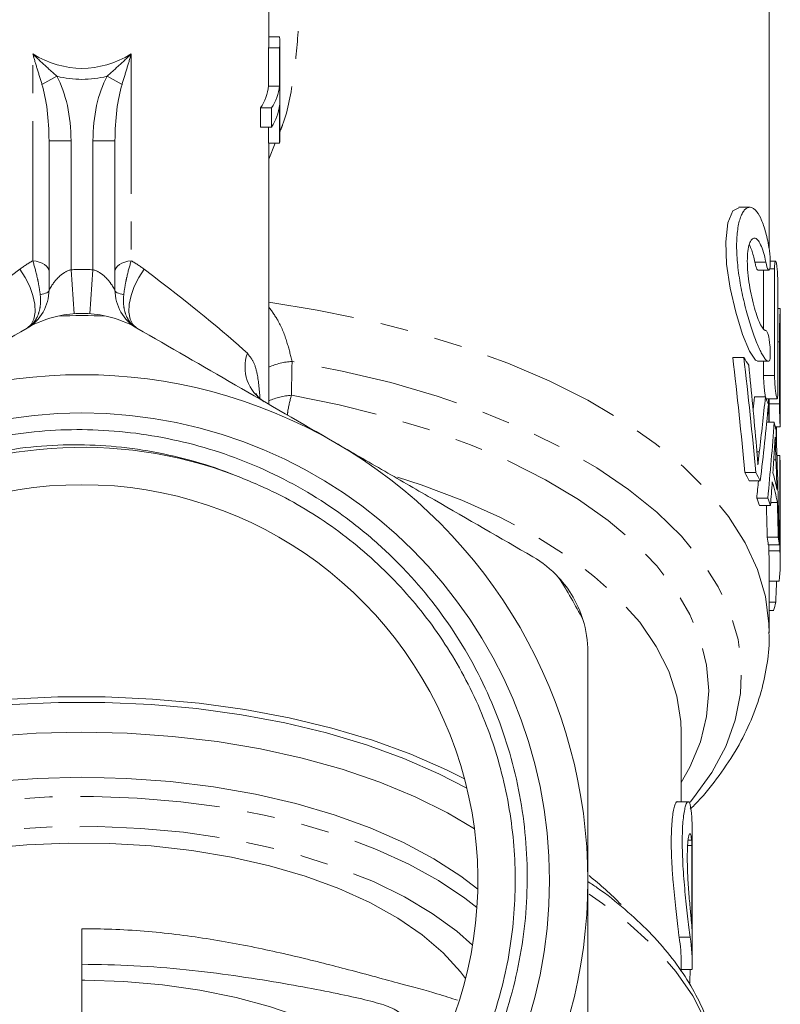
# Model space of a CAD drawing. Units: millimetres. Extents: x -38 to 616, y 10 to 364.
# Drawn here: x 355 to 389, y 225 to 270 of the extents above; entities that cross this region are included whole.
import ezdxf

# ---------------------------------------------------------------- set-up
doc = ezdxf.new("R2010")
doc.units = ezdxf.units.MM
doc.linetypes.add('PHANTOM', pattern=[12.7, 6.35, -1.27, 1.27, -1.27, 1.27, -1.27])

msp = doc.modelspace()

# ---------------------------------------------------------------- linework, layer by layer
at = {"color": 7, "linetype": 'Continuous', "lineweight": 15}
for p, q in [((388.716, 259.423), (388.716, 282.507)), ((365.966, 268.823), (365.966, 274.886)), ((366.451, 269.073), (365.966, 269.073)), ((365.951, 266.841), (365.951, 268.573)), ((366.451, 268.573), (365.951, 268.573)), ((366.451, 268.573), (366.451, 266.841)), ((366.466, 264.493), (366.466, 268.823)), ((366.451, 266.841), (365.951, 266.841)), ((366.451, 265.975), (366.451, 264.243)), ((365.59, 264.975), (365.59, 265.841)), ((366.09, 265.841), (365.59, 265.841)), ((366.09, 265.841), (366.09, 264.975)), ((366.09, 264.975), (365.59, 264.975)), ((365.951, 264.243), (365.951, 264.975)), ((355.966, 257.565), (355.966, 264.349)), ((358.966, 264.349), (358.966, 257.565)), ((366.451, 264.243), (365.951, 264.243)), ((365.966, 252.369), (365.966, 264.243)), ((387.833, 261.326), (387.333, 261.326)), ((389.002, 258.874), (388.762, 258.874)), ((388.201, 258.468), (388.701, 258.468)), ((388.459, 258.468), (388.459, 255.798)), ((388.959, 253.676), (388.959, 258.524)), ((389.108, 257.824), (389.108, 252.976)), ((389.214, 256.734), (389.108, 256.734)), ((389.216, 254.721), (389.216, 256.734)), ((389.183, 252.393), (389.183, 255.212)), ((387.559, 254.498), (387.059, 254.498)), ((388.19, 254.329), (388.689, 254.329)), ((388.459, 254.329), (388.459, 253.676)), ((389.216, 254.513), (389.216, 251.693)), ((388.541, 252.707), (388.041, 252.707)), ((388.576, 252.626), (389.076, 252.626)), ((388.683, 252.626), (388.683, 252.393)), ((388.716, 251.556), (388.716, 252.626)), ((388.938, 251.556), (388.603, 251.556)), ((388.992, 251.344), (389.213, 251.344)), ((389.046, 250.648), (389.046, 251.344)), ((389.195, 250.046), (389.067, 250.046)), ((389.195, 250.046), (389.195, 245.716)), ((389.212, 245.895), (389.212, 249.726)), ((388.108, 249.271), (387.608, 249.271)), ((388.306, 248.891), (387.806, 248.891)), ((388.649, 248.108), (388.149, 248.108)), ((388.773, 247.767), (388.273, 247.767)), ((389.085, 247.908), (388.784, 247.908)), ((389.127, 246.325), (388.627, 246.325)), ((389.171, 245.984), (388.671, 245.984)), ((388.695, 245.716), (388.695, 245.984)), ((389.195, 245.716), (388.695, 245.716)), ((389.216, 245.147), (389.216, 245.647)), ((388.716, 241.977), (388.716, 245.147)), ((389.174, 244.338), (388.716, 244.338)), ((389.014, 243.373), (388.716, 243.373)), ((388.918, 242.993), (388.716, 242.993)), ((384.716, 234.308), (384.716, 237.477)), ((385.034, 234.308), (384.534, 234.308)), ((385.216, 226.977), (385.216, 233.036)), ((385.203, 232.315), (385.009, 232.315)), ((385.203, 232.315), (385.203, 228.532)), ((357.454, 223.525), (357.454, 228.535)), ((385.116, 228.142), (384.616, 228.142)), ((384.716, 226.587), (384.716, 226.977)), ((357.456, 226.915), (357.456, 226.188)), ((385.21, 226.686), (384.716, 226.686))]:
    msp.add_line(p, q, dxfattribs=at)
at = {"color": 8, "linetype": 'PHANTOM', "lineweight": 0}
for p, q in [((355.229, 258.899), (355.229, 268.296)), ((359.703, 268.296), (359.703, 258.899)), ((355.646, 266.915), (356.327, 267.281)), ((358.605, 267.281), (359.286, 266.915)), ((355.966, 264.349), (356.966, 264.349)), ((356.966, 264.349), (356.966, 258.485)), ((357.966, 258.485), (357.966, 264.349)), ((357.966, 264.349), (358.966, 264.349)), ((366.257, 264.243), (365.966, 263.508)), ((388.562, 258.833), (388.062, 258.833)), ((356.966, 258.485), (357.109, 256.49)), ((357.966, 258.485), (357.823, 256.49)), ((388.959, 258.524), (388.739, 258.524)), ((389.183, 255.212), (389.108, 255.212)), ((388.959, 253.676), (388.459, 253.676)), ((389.183, 252.393), (388.683, 252.393)), ((388.262, 250.204), (388.157, 250.204)), ((389.023, 249.841), (388.921, 249.841)), ((385.184, 232.559), (385.03, 232.559))]:
    msp.add_line(p, q, dxfattribs=at)
at = {"color": 7, "linetype": 'Continuous', "lineweight": 15, "flags": 128}
for points in [[(387.333, 261.299), (387.068, 261.172), (386.835, 260.615), (386.736, 259.754), (386.778, 258.735), (386.938, 257.648), (387.192, 256.554), (387.505, 255.55), (387.823, 254.78), (388.092, 254.374), (388.204, 254.33), (388.204, 254.33)], [(389.216, 245.647), (389.215, 245.763), (389.212, 245.895)], [(374.86, 235.349), (374.04, 235.76), (372.417, 236.468), (370.674, 237.1), (368.825, 237.652), (366.884, 238.118), (364.867, 238.496), (362.791, 238.782), (360.672, 238.973), (358.527, 239.069), (356.374, 239.068), (354.229, 238.971), (352.11, 238.778), (350.035, 238.491), (348.019, 238.112), (346.079, 237.644), (344.231, 237.091), (342.49, 236.458), (340.869, 235.749), (340.072, 235.349)], [(374.968, 234.922), (373.695, 235.579), (372.106, 236.272), (370.399, 236.891), (368.588, 237.432), (366.688, 237.888), (364.713, 238.258), (362.68, 238.538), (360.605, 238.726), (358.505, 238.819), (356.396, 238.819), (354.296, 238.724), (352.222, 238.535), (350.189, 238.253), (348.216, 237.882), (346.317, 237.424), (344.507, 236.883), (342.802, 236.263), (341.215, 235.568), (339.964, 234.922)], [(375.312, 233.066), (374.084, 233.799), (372.613, 234.534), (371.014, 235.197), (369.298, 235.784), (367.482, 236.289), (365.58, 236.708), (363.609, 237.037), (361.586, 237.275), (359.527, 237.418), (357.451, 237.465), (355.375, 237.416), (353.317, 237.272), (351.294, 237.033), (349.324, 236.703), (347.424, 236.282), (345.609, 235.776), (343.895, 235.188), (342.297, 234.524), (340.828, 233.789), (339.62, 233.066)], [(375.462, 230.328), (374.699, 230.917), (373.465, 231.717), (372.084, 232.454), (370.568, 233.122), (368.93, 233.713), (367.186, 234.223), (365.352, 234.647), (363.446, 234.981), (361.483, 235.222), (359.484, 235.367), (357.466, 235.416), (355.448, 235.367), (353.449, 235.222), (351.486, 234.981), (349.58, 234.647), (347.746, 234.223), (346.002, 233.713), (344.364, 233.122), (342.848, 232.454), (341.466, 231.717), (340.233, 230.917), (339.47, 230.328)], [(374.907, 226.268), (374.68, 226.573), (373.896, 227.435), (372.941, 228.253), (371.823, 229.018), (370.554, 229.721), (369.148, 230.356), (367.62, 230.916), (365.985, 231.395), (364.261, 231.787), (362.466, 232.09), (360.618, 232.299), (358.737, 232.412), (356.843, 232.429), (354.956, 232.348), (353.094, 232.172)], [(372.662, 221.071), (372.018, 221.769), (371.115, 222.534), (370.052, 223.245), (368.841, 223.894), (367.497, 224.475), (366.036, 224.979), (364.474, 225.401), (362.829, 225.737), (361.122, 225.981), (359.372, 226.132), (357.6, 226.187), (357.456, 226.188)]]:
    msp.add_lwpolyline(points, dxfattribs=at)
at = {"color": 8, "linetype": 'PHANTOM', "lineweight": 0, "flags": 128}
for points in [[(355.229, 258.899), (355.382, 258.871), (355.524, 258.832), (355.652, 258.781), (355.761, 258.72), (355.849, 258.652), (355.913, 258.577), (355.953, 258.498), (355.966, 258.417)], [(358.966, 258.417), (358.979, 258.498), (359.019, 258.577), (359.083, 258.652), (359.171, 258.72), (359.28, 258.781), (359.408, 258.832), (359.55, 258.871), (359.703, 258.899)], [(354.633, 258.508), (354.885, 258.135), (355.09, 257.733), (355.237, 257.322), (355.319, 256.924), (355.332, 256.559), (355.275, 256.245), (355.151, 255.999), (354.966, 255.833)], [(360.299, 258.508), (360.047, 258.135), (359.842, 257.733), (359.695, 257.322), (359.613, 256.924), (359.6, 256.559), (359.657, 256.245), (359.781, 255.999), (359.966, 255.833)], [(355.966, 257.565), (355.959, 257.534), (355.939, 257.504), (355.906, 257.474), (355.86, 257.446), (355.803, 257.419), (355.734, 257.394), (355.655, 257.371), (355.566, 257.351)], [(358.966, 257.565), (358.973, 257.534), (358.993, 257.504), (359.026, 257.474), (359.071, 257.446), (359.129, 257.419), (359.198, 257.394), (359.277, 257.371), (359.365, 257.351)], [(388.716, 241.977), (388.705, 242.395), (388.539, 243.637), (388.176, 244.867), (387.619, 246.08), (386.871, 247.266), (385.936, 248.419), (384.821, 249.531), (383.533, 250.595), (382.079, 251.604), (380.469, 252.553), (378.714, 253.434), (376.823, 254.243), (374.811, 254.974), (372.688, 255.623), (370.469, 256.185), (368.167, 256.657), (365.966, 257.012)], [(385.121, 234.288), (385.278, 234.478), (386.101, 235.629), (386.735, 236.81), (387.174, 238.014), (387.415, 239.231), (387.458, 240.453), (387.301, 241.674), (386.945, 242.884), (386.394, 244.075), (385.65, 245.24), (384.719, 246.371), (383.607, 247.461), (382.321, 248.501), (380.87, 249.485), (379.264, 250.408), (377.512, 251.261), (375.627, 252.041), (373.622, 252.741), (371.509, 253.357), (369.303, 253.885), (367.018, 254.321)], [(384.716, 235.178), (385.108, 235.881), (385.583, 237.024), (385.87, 238.184), (385.966, 239.351), (385.87, 240.519), (385.583, 241.678), (385.108, 242.822), (384.446, 243.943), (383.603, 245.032), (382.585, 246.084), (381.397, 247.09), (380.049, 248.044), (378.549, 248.94), (376.907, 249.771), (375.134, 250.533), (373.243, 251.219), (371.246, 251.825), (369.156, 252.348), (366.987, 252.783)], [(384.716, 237.477), (384.7, 237.949), (384.521, 239.102), (384.148, 240.245), (383.581, 241.367), (382.827, 242.461), (381.889, 243.519), (380.776, 244.534), (379.494, 245.497), (378.053, 246.403), (376.463, 247.245), (374.737, 248.015), (372.886, 248.71), (371.819, 249.058)], [(375.424, 229.493), (374.87, 229.926), (373.674, 230.726), (372.331, 231.466), (370.854, 232.139), (369.255, 232.739), (367.55, 233.26), (365.754, 233.697), (363.882, 234.048), (361.953, 234.307), (359.982, 234.474), (357.989, 234.547), (355.991, 234.524), (354.007, 234.406), (352.054, 234.195), (350.15, 233.892), (348.312, 233.5), (346.557, 233.022), (344.901, 232.463), (343.358, 231.828), (341.943, 231.122), (340.669, 230.352), (339.547, 229.525), (339.508, 229.493)], [(375.225, 227.783), (374.506, 228.419), (373.394, 229.231), (372.129, 229.984), (370.722, 230.672), (369.186, 231.287), (367.537, 231.823), (365.791, 232.276), (363.964, 232.641), (362.074, 232.915), (360.139, 233.094), (358.179, 233.177), (356.212, 233.164), (354.257, 233.054), (352.333, 232.849), (350.458, 232.55), (348.652, 232.16), (346.93, 231.684), (345.311, 231.125), (343.809, 230.49), (342.44, 229.783), (341.216, 229.013), (340.149, 228.187), (339.707, 227.783)], [(386.466, 221.308), (386.431, 222.018), (386.221, 223.188), (385.823, 224.345), (385.239, 225.482), (384.472, 226.591), (383.529, 227.667), (382.414, 228.7), (381.137, 229.685), (380.533, 230.096)]]:
    msp.add_lwpolyline(points, dxfattribs=at)
at = {"color": 7, "linetype": 'Continuous', "lineweight": 15}
msp.add_circle((357.466, 230.718), 21.259, dxfattribs=at)
for centre, radius, start, end in [((364.334, 268.823), 2.131, 353.2642, 6.7358), ((363.831, 268.824), 2.135, 353.2682, 359.9931), ((363.515, 267.156), 2.456, 327.6383, 352.6379), ((364.015, 267.156), 2.456, 327.6383, 352.6379), ((364.015, 266.29), 2.456, 327.6383, 352.6379), ((364.331, 264.493), 2.135, 353.2682, 359.9931), ((353.966, 257.565), 2, 300, 0), ((360.966, 257.565), 2, 180, 240), ((357.466, 251.503), 5, 77.2779, 102.7221), ((357.466, 230.718), 25.685, 87.543, 92.457), ((378.103, 248.079), 11.429, 32.0821, 34.1717), ((357.466, 230.718), 23, 60, 120), ((380.071, 249.127), 9.195, 20.5692, 22.9109), ((380.885, 249.393), 8.338, 12.4882, 15.0322), ((357.466, 230.718), 19.7, 69.2308, 168.6776), ((357.466, 230.718), 23, 0, 60), ((381.379, 249.476), 7.837, 1.8246, 4.1711), ((378.709, 244.399), 10.145, 26.2796, 28.6998), ((379.209, 244.399), 10.145, 26.2796, 28.6998), ((380.882, 246.895), 8.342, 11.1061, 16.4274), ((357.466, 230.718), 18, 303.772, 236.228), ((380.879, 246.396), 8.344, 10.4425, 17.0955), ((379.79, 244.88), 8.962, 18.7968, 21.1168), ((380.29, 244.88), 8.962, 18.7968, 21.1168), ((380.757, 245.134), 7.96, 6.1239, 8.603), ((381.257, 245.134), 7.96, 6.1239, 8.603), ((380.891, 245.147), 7.825, 0.0013, 4.173), ((381.388, 245.147), 7.828, 354.0691, 4.1711), ((357.466, 230.718), 25.685, 27.543, 32.457), ((375.466, 241.111), 5, 17.2779, 42.7221), ((380.849, 245.24), 8.375, 344.4411, 347.1239), ((378.343, 233.034), 6.872, 0.0161, 9.7778), ((378.355, 231.896), 6.861, 3.5035, 5.5516), ((357.466, 230.718), 23, 300, 0), ((378.355, 228.112), 6.861, 3.5035, 5.5516), ((377.844, 226.975), 6.872, 0.0155, 9.7783), ((378.355, 226.977), 6.861, 357.5742, 9.7826)]:
    msp.add_arc(centre, radius, start, end, dxfattribs=at)
at = {"color": 8, "linetype": 'PHANTOM', "lineweight": 0}
for centre, radius, start, end in [((357.466, 251.503), 7, 85.904, 94.096), ((366.741, 254.07), 1.862, 160.5722, 237.992), ((367.193, 251.366), 2.96, 93.4062, 114.5014), ((367.174, 249.841), 2.947, 93.644, 114.203), ((371.19, 219.111), 15.071, 44.2535, 51.7406)]:
    msp.add_arc(centre, radius, start, end, dxfattribs=at)
for centre, major_axis, ratio, start_param, end_param in [((357.466, 286.144), (0, 18.5), 0.459459, 2.875299, 3.407887), ((357.466, 286.144), (0, 19), 0.5, 3.021378, 3.261807), ((354.966, 264.349), (0, 4), 0.5, 4.712389, 5.534938), ((359.966, 264.349), (0, 4), 0.5, 0.748248, 1.570796), ((354.966, 264.349), (0, 3.5), 0.285714, 4.712389, 5.534938), ((359.966, 264.349), (0, 3.5), 0.285714, 0.748248, 1.570796), ((357.466, 259.586), (8.487, 6.109), 0.07774, 1.854736, 2.600453), ((357.466, 259.586), (8.487, -6.109), 0.07774, 0.54114, 1.286857)]:
    msp.add_ellipse(centre, major_axis=major_axis, ratio=ratio, start_param=start_param, end_param=end_param, dxfattribs=at)
at = {"color": 7, "linetype": 'Continuous', "lineweight": 15}
for centre, major_axis, ratio, start_param, end_param in [((357.466, 225.238), (0, 91.058), 0.343189, 4.979485, 5.039528), ((357.966, 225.238), (0, 91.058), 0.343189, 4.979485, 5.039528), ((357.966, 225.31), (0, 96.453), 0.323991, 4.97603, 5.016029), ((357.466, 266.142), (0, 65.002), 0.480758, 4.495302, 4.504201), ((357.966, 266.142), (0, 65.002), 0.480758, 4.464682, 4.504201), ((357.966, 263.923), (0, 62.739), 0.498093, 4.470431, 4.526981), ((357.966, 259.672), (0, 61.006), 0.512247, 4.521695, 4.57896), ((357.966, 241.041), (0, 92.299), 0.338573, 4.765961, 4.822633), ((357.966, 259.091), (0, 67.545), 0.462654, 4.566239, 4.580835), ((357.966, 238.877), (0, 98.734), 0.316506, 4.810033, 4.823665), ((357.466, 259.672), (0, 61.006), 0.512247, 4.521695, 4.534738), ((357.966, 259.063), (0, 67.347), 0.464011, 4.543879, 4.560146), ((357.466, 238.89), (0, 98.597), 0.316945, 4.787866, 4.802545), ((357.966, 238.89), (0, 98.597), 0.316945, 4.787866, 4.80398), ((357.966, 253.709), (0, 91.058), 0.343189, 4.598639, 4.609294), ((357.966, 231.623), (0, 59.941), 0.454614, 4.61856, 4.629925)]:
    msp.add_ellipse(centre, major_axis=major_axis, ratio=ratio, start_param=start_param, end_param=end_param, dxfattribs=at)
at = {"color": 8, "linetype": 'PHANTOM', "lineweight": 0}
for points, knots in [([(365.966, 279.352), (366.212, 278.551), (366.835, 276.526), (367.29, 273.236), (367.396, 269.998), (367.107, 267.286), (366.83, 265.668), (366.506, 264.87), (366.466, 264.772)], [0, 0, 0, 0, 0.162763, 0.411175, 0.65862, 0.817864, 0.977436, 1, 1, 1, 1]), ([(356.327, 267.281), (356.142, 267.452), (355.954, 267.618), (355.587, 267.953), (355.405, 268.123), (355.229, 268.296)], [0, 0, 0, 0, 0.5, 0.5, 1, 1, 1, 1]), ([(355.646, 266.915), (355.572, 267.154), (355.5, 267.387), (355.361, 267.846), (355.294, 268.073), (355.229, 268.296)], [0, 0, 0, 0, 0.5, 0.5, 1, 1, 1, 1]), ([(358.605, 267.281), (358.79, 267.452), (358.977, 267.617), (359.345, 267.953), (359.527, 268.123), (359.703, 268.296)], [0, 0, 0, 0, 0.5, 0.5, 1, 1, 1, 1]), ([(359.286, 266.915), (359.359, 267.154), (359.431, 267.387), (359.571, 267.846), (359.638, 268.073), (359.703, 268.296)], [0, 0, 0, 0, 0.5, 0.5, 1, 1, 1, 1]), ([(355.229, 258.899), (355.302, 258.661), (355.37, 258.407), (355.459, 258.008), (355.485, 257.875), (355.532, 257.611), (355.551, 257.479), (355.566, 257.351)], [0, 0, 0, 0, 0.5, 0.5, 0.75, 0.75, 1, 1, 1, 1]), ([(359.703, 258.899), (359.63, 258.661), (359.562, 258.407), (359.473, 258.008), (359.446, 257.875), (359.4, 257.611), (359.38, 257.479), (359.365, 257.351)], [0, 0, 0, 0, 0.5, 0.5, 0.75, 0.75, 1, 1, 1, 1]), ([(355.966, 257.565), (355.966, 257.565), (356.004, 257.632), (356.112, 257.8), (356.182, 257.901), (356.349, 258.102), (356.447, 258.203), (356.677, 258.377), (356.813, 258.452), (356.966, 258.485)], [0, 0, 0, 0, 0.25, 0.25, 0.5, 0.5, 0.75, 0.75, 1, 1, 1, 1]), ([(357.966, 258.485), (358.118, 258.452), (358.255, 258.377), (358.486, 258.203), (358.583, 258.101), (358.75, 257.901), (358.82, 257.8), (358.928, 257.632), (358.966, 257.565), (358.966, 257.565)], [0, 0, 0, 0, 0.25, 0.25, 0.5, 0.5, 0.75, 0.75, 1, 1, 1, 1]), ([(355.566, 257.351), (355.586, 257.181), (355.587, 257.019), (355.554, 256.71), (355.519, 256.563), (355.415, 256.301), (355.345, 256.182), (355.219, 256.031), (355.173, 255.986), (355.075, 255.903), (355.022, 255.865), (354.966, 255.833)], [0, 0, 0, 0, 0.25, 0.25, 0.5, 0.5, 0.75, 0.75, 0.875, 0.875, 1, 1, 1, 1]), ([(359.365, 257.351), (359.346, 257.181), (359.344, 257.019), (359.378, 256.71), (359.413, 256.563), (359.517, 256.301), (359.587, 256.182), (359.713, 256.031), (359.758, 255.986), (359.857, 255.903), (359.91, 255.865), (359.966, 255.833)], [0, 0, 0, 0, 0.25, 0.25, 0.5, 0.5, 0.75, 0.75, 0.875, 0.875, 1, 1, 1, 1]), ([(365.966, 256.785), (366.116, 256.579), (366.467, 256.098), (366.804, 255.196), (366.947, 254.609), (367.018, 254.321)], [0, 0, 0, 0, 0.275586, 0.645523, 1, 1, 1, 1]), ([(365.559, 252.645), (365.525, 253.059), (365.472, 253.709), (365.265, 254.349), (365.079, 254.575), (364.985, 254.69)], [0, 0, 0, 0, 0.463543, 0.727299, 1, 1, 1, 1]), ([(366.987, 252.783), (366.919, 252.529), (366.843, 252.242), (366.81, 251.921), (366.806, 251.884)], [0, 0, 0, 0, 0.883714, 1, 1, 1, 1])]:
    msp.add_open_spline(points, degree=3, knots=knots, dxfattribs=at)
at = {"color": 7, "linetype": 'Continuous', "lineweight": 15}
for points, knots in [([(388.704, 254.33), (388.655, 254.322), (388.6, 254.356), (388.505, 254.467), (388.472, 254.515), (388.402, 254.628), (388.366, 254.693), (388.255, 254.915), (388.175, 255.1), (388.053, 255.417), (388.012, 255.529), (387.93, 255.767), (387.888, 255.893), (387.765, 256.287), (387.686, 256.565), (387.576, 257.008), (387.54, 257.16), (387.474, 257.465), (387.443, 257.618), (387.359, 258.081), (387.313, 258.398), (387.266, 258.852), (387.254, 259.001), (387.238, 259.292), (387.234, 259.436), (387.234, 259.847), (387.25, 260.096), (387.312, 260.541), (387.357, 260.728), (387.442, 260.956), (387.473, 261.023), (387.539, 261.137), (387.574, 261.184), (387.648, 261.258), (387.686, 261.286), (387.765, 261.321), (387.805, 261.328), (387.887, 261.323), (387.928, 261.31), (388.011, 261.266), (388.052, 261.233), (388.174, 261.108), (388.253, 260.987), (388.404, 260.669), (388.472, 260.478), (388.598, 260.034), (388.655, 259.779), (388.704, 259.503)], [0, 0, 0, 0, 0.0625, 0.0625, 0.09375, 0.09375, 0.125, 0.125, 0.1875, 0.1875, 0.21875, 0.21875, 0.25, 0.25, 0.3125, 0.3125, 0.34375, 0.34375, 0.375, 0.375, 0.4375, 0.4375, 0.46875, 0.46875, 0.5, 0.5, 0.5625, 0.5625, 0.625, 0.625, 0.65625, 0.65625, 0.6875, 0.6875, 0.71875, 0.71875, 0.75, 0.75, 0.78125, 0.78125, 0.8125, 0.8125, 0.875, 0.875, 0.9375, 0.9375, 1, 1, 1, 1]), ([(388.562, 258.833), (388.529, 258.998), (388.492, 259.146), (388.412, 259.413), (388.369, 259.53), (388.28, 259.719), (388.233, 259.793), (388.139, 259.895), (388.093, 259.922), (388.002, 259.93), (387.959, 259.909), (387.88, 259.82), (387.844, 259.751), (387.785, 259.571), (387.761, 259.456), (387.729, 259.194), (387.72, 259.043), (387.72, 258.715), (387.728, 258.541), (387.76, 258.173), (387.784, 257.987), (387.843, 257.613), (387.879, 257.427), (387.958, 257.073), (388.002, 256.901), (388.092, 256.588), (388.139, 256.442), (388.232, 256.188), (388.278, 256.08), (388.369, 255.901), (388.411, 255.834), (388.491, 255.745), (388.529, 255.724), (388.562, 255.729)], [0, 0, 0, 0, 0.0625, 0.0625, 0.125, 0.125, 0.1875, 0.1875, 0.25, 0.25, 0.3125, 0.3125, 0.375, 0.375, 0.4375, 0.4375, 0.5, 0.5, 0.5625, 0.5625, 0.625, 0.625, 0.6875, 0.6875, 0.75, 0.75, 0.8125, 0.8125, 0.875, 0.875, 0.9375, 0.9375, 1, 1, 1, 1]), ([(387.814, 259.614), (387.851, 259.542), (387.945, 259.359), (388.018, 259.031), (388.062, 258.833)], [0, 0, 0, 0, 0.39455, 1, 1, 1, 1]), ([(388.704, 259.503), (388.719, 259.422), (388.731, 259.334), (388.75, 259.151), (388.757, 259.057), (388.768, 258.793), (388.763, 258.638), (388.729, 258.464), (388.7, 258.445), (388.632, 258.551), (388.594, 258.672), (388.562, 258.833)], [0, 0, 0, 0, 0.125, 0.125, 0.25, 0.25, 0.5, 0.5, 0.75, 0.75, 1, 1, 1, 1]), ([(388.062, 258.833), (388.069, 258.798), (388.091, 258.695), (388.131, 258.564), (388.172, 258.475), (388.193, 258.477), (388.201, 258.478)], [0, 0, 0, 0, 0.16375, 0.481485, 0.802574, 1, 1, 1, 1]), ([(388.959, 258.524), (388.959, 258.604), (388.961, 258.674), (388.97, 258.786), (388.977, 258.827), (389.001, 258.897), (389.022, 258.871), (389.051, 258.735), (389.06, 258.674), (389.077, 258.529), (389.084, 258.446), (389.102, 258.178), (389.108, 257.985), (389.108, 257.824)], [0, 0, 0, 0, 0.125, 0.125, 0.25, 0.25, 0.5, 0.5, 0.625, 0.625, 0.75, 0.75, 1, 1, 1, 1]), ([(389.183, 255.212), (389.185, 255.494), (389.188, 256.056), (389.206, 256.555), (389.221, 256.778), (389.215, 256.723), (389.214, 256.718)], [0, 0, 0, 0, 0.3220832, 0.6441568, 0.966438, 1, 1, 1, 1]), ([(345.966, 250.637), (346.718, 251.071), (347.473, 251.507), (348.986, 252.38), (349.743, 252.818), (351.999, 254.12), (353.488, 254.98), (354.966, 255.833)], [0, 0, 0, 0, 0.25, 0.25, 0.5, 0.5, 1, 1, 1, 1]), ([(359.966, 255.833), (361.452, 254.975), (362.944, 254.114), (365.943, 252.382), (367.45, 251.512), (368.966, 250.637)], [0, 0, 0, 0, 0.5, 0.5, 1, 1, 1, 1]), ([(388.562, 255.729), (388.578, 255.731), (388.596, 255.715), (388.631, 255.65), (388.649, 255.601), (388.7, 255.415), (388.729, 255.236), (388.754, 254.961), (388.76, 254.868), (388.765, 254.695), (388.764, 254.616), (388.753, 254.413), (388.733, 254.334), (388.704, 254.33)], [0, 0, 0, 0, 0.125, 0.125, 0.25, 0.25, 0.5, 0.5, 0.625, 0.625, 0.75, 0.75, 1, 1, 1, 1]), ([(389.216, 254.721), (389.216, 254.702), (389.216, 254.643), (389.216, 254.565), (389.216, 254.513)], [0, 0, 0, 0, 0.32817, 1, 1, 1, 1]), ([(388.459, 253.676), (388.46, 253.605), (388.462, 253.461), (388.477, 253.221), (388.499, 252.997), (388.522, 252.815), (388.537, 252.746), (388.543, 252.716)], [0, 0, 0, 0, 0.20871, 0.41739, 0.626915, 0.838004, 1, 1, 1, 1]), ([(389.108, 252.976), (389.108, 252.896), (389.106, 252.826), (389.1, 252.715), (389.096, 252.673), (389.078, 252.603), (389.061, 252.629), (389.032, 252.766), (389.022, 252.827), (389.002, 252.972), (388.993, 253.055), (388.969, 253.322), (388.959, 253.515), (388.959, 253.676)], [0, 0, 0, 0, 0.125, 0.125, 0.25, 0.25, 0.5, 0.5, 0.625, 0.625, 0.75, 0.75, 1, 1, 1, 1]), ([(365.513, 252.681), (365.512, 252.682), (365.436, 252.74), (365.388, 252.853), (365.385, 252.856), (365.384, 252.857)], [0, 0, 0, 0, 0.008622, 0.602173, 1, 1, 1, 1]), ([(388.683, 252.393), (388.683, 252.321), (388.684, 252.177), (388.689, 251.937), (388.696, 251.717), (388.7, 251.607), (388.702, 251.556)], [0, 0, 0, 0, 0.25909, 0.518174, 0.77741, 1, 1, 1, 1]), ([(389.216, 251.693), (389.216, 251.613), (389.216, 251.544), (389.216, 251.432), (389.215, 251.391), (389.214, 251.32), (389.212, 251.346), (389.205, 251.483), (389.203, 251.544), (389.197, 251.69), (389.194, 251.773), (389.187, 252.04), (389.183, 252.233), (389.183, 252.393)], [0, 0, 0, 0, 0.125, 0.125, 0.25, 0.25, 0.5, 0.5, 0.625, 0.625, 0.75, 0.75, 1, 1, 1, 1]), ([(338.149, 234.586), (338.015, 233.942), (337.913, 233.293), (337.774, 231.986), (337.738, 231.333), (337.726, 229.383), (337.844, 228.092), (338.216, 226.168), (338.373, 225.526), (338.747, 224.276), (338.963, 223.663), (339.454, 222.463), (339.729, 221.876), (340.338, 220.726), (340.674, 220.162), (341.763, 218.522), (342.585, 217.517), (343.958, 216.137), (344.439, 215.698), (345.196, 215.073), (345.455, 214.87), (345.981, 214.479), (346.247, 214.29), (347.599, 213.383), (348.741, 212.769), (350.244, 212.142), (350.549, 212.024), (351.165, 211.801), (351.478, 211.697), (352.417, 211.411), (353.048, 211.251), (354.956, 210.867), (356.248, 210.734), (358.216, 210.727), (358.872, 210.757), (360.167, 210.88), (360.809, 210.973), (362.082, 211.22), (362.712, 211.375), (363.962, 211.747), (364.585, 211.966), (366.401, 212.707), (367.548, 213.312), (369.177, 214.382), (369.704, 214.766), (370.727, 215.591), (371.215, 216.027), (372.606, 217.393), (373.439, 218.387), (374.546, 220.002), (374.892, 220.565), (375.522, 221.709), (375.808, 222.293), (376.577, 224.079), (376.975, 225.317), (377.532, 227.887), (377.681, 229.178), (377.72, 231.122), (377.702, 231.772), (377.602, 233.074), (377.52, 233.729), (377.183, 235.658), (376.838, 236.908), (376.141, 238.729), (375.879, 239.328), (375.294, 240.504), (374.975, 241.074), (373.943, 242.727), (373.154, 243.756), (371.82, 245.19), (371.347, 245.651), (370.37, 246.517), (369.864, 246.924), (368.292, 248.069), (367.174, 248.732), (364.793, 249.847), (363.568, 250.281), (361.682, 250.756), (361.045, 250.885), (359.755, 251.083), (359.098, 251.151), (357.143, 251.261), (355.847, 251.209), (353.916, 250.949), (353.274, 250.831), (351.995, 250.532), (351.366, 250.353), (349.518, 249.73), (348.334, 249.202), (346.631, 248.24), (346.073, 247.889), (345.001, 247.14), (344.486, 246.743), (343.004, 245.484), (342.097, 244.554), (340.864, 243.021), (340.478, 242.491), (339.763, 241.404), (339.101, 240.288), (338.547, 239.115), (338.046, 237.912), (337.822, 237.292), (337.243, 235.416), (336.98, 234.146), (336.764, 232.212), (336.722, 231.562), (336.7, 230.253), (336.721, 229.595), (336.872, 227.647), (337.093, 226.37), (337.604, 224.487), (337.805, 223.862), (338.267, 222.634), (338.525, 222.036), (339.379, 220.285), (340.053, 219.178), (341.226, 217.608), (341.644, 217.099), (342.526, 216.125), (342.99, 215.659), (344.444, 214.33), (345.498, 213.536), (347.732, 212.162), (348.901, 211.588), (350.73, 210.893), (351.356, 210.688), (352.619, 210.34), (353.254, 210.197), (355.172, 209.858), (356.464, 209.752), (358.425, 209.776), (359.084, 209.816), (360.387, 209.957), (361.034, 210.059), (362.32, 210.325), (362.957, 210.489), (363.898, 210.785), (364.209, 210.89), (364.592, 211.038), (364.669, 211.068), (364.762, 211.109), (364.781, 211.117), (364.801, 211.128), (364.803, 211.129), (364.807, 211.132), (364.809, 211.134), (364.805, 211.136), (364.799, 211.135), (364.784, 211.132), (364.774, 211.129), (364.726, 211.116), (364.687, 211.104), (364.493, 211.044), (364.337, 210.994), (363.558, 210.755), (362.928, 210.586), (361.653, 210.306), (361.013, 210.196), (359.09, 209.955), (357.803, 209.913), (355.866, 210.031), (355.216, 210.101), (353.93, 210.302), (353.296, 210.432), (351.422, 210.907), (350.208, 211.337), (348.442, 212.16), (347.862, 212.464), (346.743, 213.12), (346.203, 213.473), (344.636, 214.603), (343.663, 215.452), (341.869, 217.35), (341.074, 218.37), (340.034, 219.998), (339.713, 220.558), (339.122, 221.712), (338.852, 222.309), (338.133, 224.12), (337.775, 225.358), (337.414, 227.26), (337.324, 227.901), (337.204, 229.199), (337.175, 229.851), (337.183, 231.796), (337.311, 233.084), (337.693, 235.003), (337.851, 235.636), (338.225, 236.876), (338.441, 237.486), (338.932, 238.684), (339.207, 239.272), (339.816, 240.427), (340.148, 240.987), (341.213, 242.605), (342.021, 243.609), (343.382, 244.999), (343.864, 245.444), (344.859, 246.279), (345.373, 246.669), (346.968, 247.763), (348.097, 248.388), (349.896, 249.163), (350.505, 249.391), (351.736, 249.785), (352.359, 249.951), (353.618, 250.222), (354.255, 250.327), (355.544, 250.475), (356.199, 250.518), (358.146, 250.548), (359.431, 250.442), (361.972, 249.979), (363.237, 249.62), (364.452, 249.138)], [0, 0, 0, 0, 0.007812, 0.007812, 0.015625, 0.015625, 0.03125, 0.03125, 0.039062, 0.039062, 0.046875, 0.046875, 0.054687, 0.054687, 0.0625, 0.0625, 0.078125, 0.078125, 0.085937, 0.085937, 0.089844, 0.089844, 0.09375, 0.09375, 0.109375, 0.109375, 0.113281, 0.113281, 0.117187, 0.117187, 0.125, 0.125, 0.140625, 0.140625, 0.148437, 0.148437, 0.15625, 0.15625, 0.164062, 0.164062, 0.171875, 0.171875, 0.1875, 0.1875, 0.195312, 0.195312, 0.203125, 0.203125, 0.21875, 0.21875, 0.226562, 0.226562, 0.234375, 0.234375, 0.25, 0.25, 0.265625, 0.265625, 0.273437, 0.273437, 0.28125, 0.28125, 0.296875, 0.296875, 0.304687, 0.304687, 0.3125, 0.3125, 0.328125, 0.328125, 0.335937, 0.335937, 0.34375, 0.34375, 0.359375, 0.359375, 0.375, 0.375, 0.382812, 0.382812, 0.390625, 0.390625, 0.40625, 0.40625, 0.414062, 0.414062, 0.421875, 0.421875, 0.4375, 0.4375, 0.445312, 0.445312, 0.453125, 0.453125, 0.46875, 0.46875, 0.476562, 0.476562, 0.484375, 0.492187, 0.492187, 0.5, 0.5, 0.515625, 0.515625, 0.523437, 0.523437, 0.53125, 0.53125, 0.546875, 0.546875, 0.554687, 0.554687, 0.5625, 0.5625, 0.578125, 0.578125, 0.585937, 0.585937, 0.59375, 0.59375, 0.609375, 0.609375, 0.625, 0.625, 0.632812, 0.632812, 0.640625, 0.640625, 0.65625, 0.65625, 0.664062, 0.664062, 0.671875, 0.671875, 0.679687, 0.679687, 0.683594, 0.683594, 0.68457, 0.68457, 0.684814, 0.684814, 0.684845, 0.684845, 0.684875, 0.684875, 0.684937, 0.684937, 0.685059, 0.685059, 0.685547, 0.685547, 0.6875, 0.6875, 0.695312, 0.695312, 0.703125, 0.703125, 0.71875, 0.71875, 0.726562, 0.726562, 0.734375, 0.734375, 0.75, 0.75, 0.757812, 0.757812, 0.765625, 0.765625, 0.78125, 0.78125, 0.796875, 0.796875, 0.804687, 0.804687, 0.8125, 0.8125, 0.828125, 0.828125, 0.835937, 0.835937, 0.84375, 0.84375, 0.859375, 0.859375, 0.867187, 0.867187, 0.875, 0.875, 0.882812, 0.882812, 0.890625, 0.890625, 0.90625, 0.90625, 0.914062, 0.914062, 0.921875, 0.921875, 0.9375, 0.9375, 0.945312, 0.945312, 0.953125, 0.953125, 0.960937, 0.960937, 0.96875, 0.96875, 0.984375, 0.984375, 1, 1, 1, 1]), ([(388.946, 250.231), (388.953, 250.338), (388.959, 250.446), (388.965, 250.553), (388.969, 250.607), (388.972, 250.661), (388.975, 250.715), (388.978, 250.769), (388.981, 250.823), (388.984, 250.877)], [0, 0, 0, 0, 0.0004840398, 0.0004840398, 0.0004840398, 0.0007260606, 0.0007260606, 0.0007260606, 0.0009680816, 0.0009680816, 0.0009680816, 0.0009680816]), ([(388.984, 250.877), (388.991, 250.704), (388.997, 250.531), (389.004, 250.359), (389.007, 250.272), (389.01, 250.186), (389.013, 250.1), (389.016, 250.013), (389.02, 249.927), (389.023, 249.841)], [0, 0, 0, 0, 0.000529781, 0.000529781, 0.000529781, 0.000794673, 0.000794673, 0.000794673, 0.001059563, 0.001059563, 0.001059563, 0.001059563]), ([(368.966, 250.637), (369.718, 250.202), (370.473, 249.767), (371.986, 248.893), (372.743, 248.456), (374.999, 247.154), (376.488, 246.294), (377.966, 245.441)], [0, 0, 0, 0, 0.25, 0.25, 0.5, 0.5, 1, 1, 1, 1]), ([(388.2, 249.625), (388.191, 249.76), (388.181, 249.897), (388.171, 250.033), (388.165, 250.102), (388.16, 250.17), (388.154, 250.239), (388.148, 250.308), (388.142, 250.376), (388.136, 250.445)], [0, 0, 0, 0, 0.0004224514, 0.0004224514, 0.0004224514, 0.0006339149, 0.0006339149, 0.0006339149, 0.0008454469, 0.0008454469, 0.0008454469, 0.0008454469]), ([(388.262, 250.204), (388.251, 250.111), (388.24, 250.017), (388.23, 249.921), (388.224, 249.873), (388.219, 249.823), (388.215, 249.774), (388.21, 249.725), (388.205, 249.675), (388.2, 249.625)], [0, 0, 0, 0, 0.0004219773, 0.0004219773, 0.0004219773, 0.0006331625, 0.0006331625, 0.0006331625, 0.0008444028, 0.0008444028, 0.0008444028, 0.0008444028]), ([(364.452, 249.138), (365.092, 248.872), (366.74, 248.187), (369.221, 246.637), (371.719, 244.454), (373.831, 241.852), (375.462, 238.96), (376.594, 235.806), (377.176, 232.537), (377.2, 229.187), (376.667, 225.91), (375.58, 222.74), (373.992, 219.824), (371.918, 217.193), (369.453, 214.967), (366.625, 213.171), (363.563, 211.887), (360.299, 211.128), (356.985, 210.93), (353.654, 211.295), (350.461, 212.205), (347.439, 213.652), (344.727, 215.568), (342.355, 217.934), (340.428, 220.64), (338.982, 223.658), (338.039, 226.804), (337.871, 228.97), (337.789, 230.016)], [0, 0, 0, 0, 0.024488, 0.063036, 0.102701, 0.141249, 0.180914, 0.219461, 0.259126, 0.297673, 0.337338, 0.375885, 0.41555, 0.454097, 0.493762, 0.53231, 0.571974, 0.610521, 0.650186, 0.688733, 0.728398, 0.766945, 0.80661, 0.845157, 0.884822, 0.923369, 0.963034, 1, 1, 1, 1]), ([(385.119, 233.968), (385.184, 234.031), (385.64, 234.467), (386.338, 235.336), (387.188, 236.567), (387.845, 237.841), (388.328, 239.134), (388.614, 240.437), (388.734, 241.407), (388.706, 241.935), (388.701, 242.031)], [0, 0, 0, 0, 0.0274786, 0.1911559, 0.352705, 0.511262, 0.6663341, 0.8180192, 0.9670096, 1, 1, 1, 1]), ([(380.466, 230.718), (380.466, 232.46), (380.466, 234.205), (380.466, 237.702), (380.466, 239.419), (380.466, 241.111)], [0, 0, 0, 0, 0.5, 0.5, 1, 1, 1, 1]), ([(384.534, 234.307), (384.534, 234.308), (384.515, 234.332), (384.47, 234.261), (384.407, 234.122), (384.349, 233.863), (384.302, 233.52), (384.271, 233.091), (384.257, 232.6), (384.263, 232.053), (384.29, 231.409), (384.338, 230.733), (384.401, 230.054), (384.464, 229.458), (384.529, 228.892), (384.58, 228.457), (384.607, 228.223), (384.616, 228.142)], [0, 0, 0, 0, 0.000913, 0.072124, 0.145373, 0.217009, 0.290754, 0.361779, 0.434925, 0.504936, 0.57699, 0.671473, 0.742983, 0.816576, 0.888082, 0.961657, 1, 1, 1, 1]), ([(385.116, 228.142), (385.083, 228.427), (385.045, 228.747), (384.964, 229.456), (384.923, 229.831), (384.867, 230.416), (384.85, 230.613), (384.819, 231.002), (384.806, 231.196), (384.783, 231.581), (384.775, 231.772), (384.763, 232.138), (384.76, 232.314), (384.76, 232.655), (384.763, 232.819), (384.775, 233.122), (384.783, 233.263), (384.805, 233.523), (384.819, 233.642), (384.85, 233.851), (384.867, 233.941), (384.904, 234.094), (384.924, 234.157), (384.964, 234.25), (384.984, 234.281), (385.024, 234.312), (385.044, 234.312), (385.082, 234.28), (385.1, 234.249), (385.116, 234.201)], [0, 0, 0, 0, 0.125, 0.125, 0.25, 0.25, 0.3125, 0.3125, 0.375, 0.375, 0.4375, 0.4375, 0.5, 0.5, 0.5625, 0.5625, 0.625, 0.625, 0.6875, 0.6875, 0.75, 0.75, 0.8125, 0.8125, 0.875, 0.875, 0.9375, 0.9375, 1, 1, 1, 1]), ([(385.184, 228.776), (385.177, 228.848), (385.169, 228.932), (385.151, 229.119), (385.141, 229.225), (385.12, 229.452), (385.109, 229.572), (385.087, 229.828), (385.075, 229.964), (385.054, 230.239), (385.044, 230.379), (385.025, 230.666), (385.017, 230.81), (384.997, 231.233), (384.989, 231.511), (384.989, 231.882), (384.991, 232.001), (384.998, 232.216), (385.004, 232.313), (385.017, 232.487), (385.025, 232.564), (385.044, 232.69), (385.054, 232.74), (385.075, 232.815), (385.086, 232.838), (385.109, 232.857), (385.12, 232.852), (385.141, 232.815), (385.151, 232.783), (385.169, 232.691), (385.177, 232.632), (385.184, 232.559)], [0, 0, 0, 0, 0.0625, 0.0625, 0.125, 0.125, 0.1875, 0.1875, 0.25, 0.25, 0.3125, 0.3125, 0.375, 0.375, 0.5, 0.5, 0.5625, 0.5625, 0.625, 0.625, 0.6875, 0.6875, 0.75, 0.75, 0.8125, 0.8125, 0.875, 0.875, 0.9375, 0.9375, 1, 1, 1, 1]), ([(380.466, 220.326), (380.466, 221.177), (380.466, 222.036), (380.466, 223.768), (380.466, 224.635), (380.466, 227.238), (380.466, 228.976), (380.466, 230.718)], [0, 0, 0, 0, 0.25, 0.25, 0.5, 0.5, 1, 1, 1, 1]), ([(386.448, 221.226), (386.454, 221.342), (386.482, 221.856), (386.359, 222.768), (386.078, 223.945), (385.618, 225.101), (384.999, 226.233), (384.214, 227.335), (383.271, 228.404), (382.161, 229.427), (381.221, 230.186), (380.61, 230.583), (380.466, 230.677)], [0, 0, 0, 0, 0.03295, 0.145584, 0.25824, 0.371718, 0.486683, 0.60345, 0.721961, 0.841875, 0.962729, 1, 1, 1, 1]), ([(357.456, 226.915), (357.456, 227.137), (357.455, 227.579), (357.454, 228.217), (357.454, 228.535)], [0, 0, 0, 0, 0.502029, 1, 1, 1, 1]), ([(374.543, 225.28), (374.254, 225.375), (373.567, 225.6), (371.856, 226.058), (369.641, 226.662), (367.127, 227.301), (364.529, 227.867), (361.731, 228.308), (359.35, 228.513), (357.91, 228.53), (357.454, 228.535)], [0, 0, 0, 0, 0.109273, 0.259185, 0.414982, 0.544019, 0.676845, 0.806018, 0.938475, 1, 1, 1, 1]), ([(357.456, 226.915), (358.251, 226.903), (359.862, 226.878), (362.202, 226.682), (364.43, 226.404), (366.428, 226.086), (368.178, 225.767), (369.629, 225.474), (370.785, 225.201), (371.656, 224.921), (372.158, 224.556), (372.294, 224.217), (372.159, 223.911), (372.139, 223.866)], [0, 0, 0, 0, 0.094079, 0.190843, 0.284936, 0.381852, 0.474357, 0.569425, 0.664722, 0.762193, 0.869893, 0.980738, 1, 1, 1, 1])]:
    msp.add_open_spline(points, degree=3, knots=knots, dxfattribs=at)
at = {"color": 8, "linetype": 'PHANTOM', "lineweight": 0}
for points in [[(354.633, 258.508), (354.818, 258.648), (355.016, 258.779), (355.229, 258.899)], [(359.703, 258.899), (359.916, 258.779), (360.114, 258.648), (360.299, 258.508)], [(367.018, 254.321), (367.008, 253.808), (366.998, 253.295), (366.987, 252.783)]]:
    msp.add_open_spline(points, degree=3, dxfattribs=at)
at = {"color": 7, "linetype": 'Continuous', "lineweight": 15}
for points in [[(354.966, 255.833), (355.4, 256.083), (355.865, 256.267), (356.365, 256.38)], [(358.567, 256.38), (359.067, 256.267), (359.532, 256.083), (359.966, 255.833)], [(377.966, 245.441), (378.4, 245.19), (378.792, 244.879), (379.139, 244.503)], [(380.24, 242.596), (380.392, 242.106), (380.466, 241.611), (380.466, 241.111)]]:
    msp.add_open_spline(points, degree=3, dxfattribs=at)

doc.saveas('drawing.dxf')
